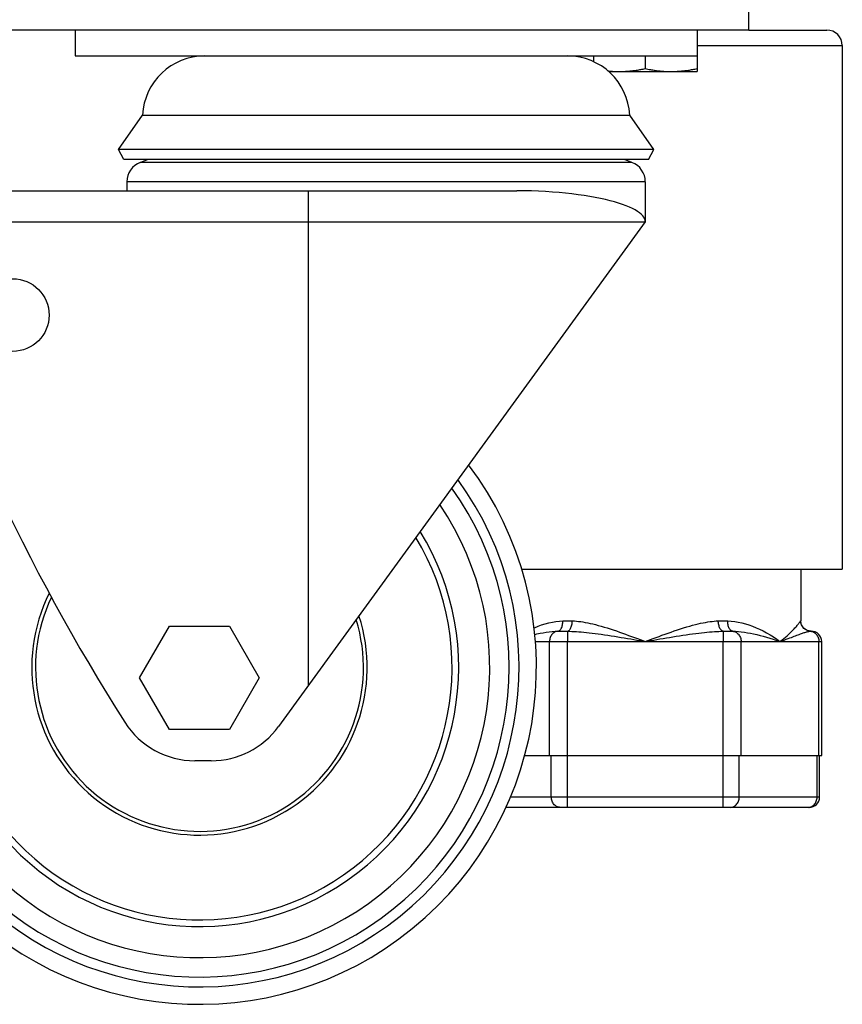
# Model space of a CAD drawing. Units: millimetres. Extents: x -1451 to 2571, y -188 to 5842.
# Drawn here: x 1456 to 1536, y 2841 to 2936 of the extents above; entities that cross this region are included whole.
import ezdxf

# ---------------------------------------------------------------- set-up
doc = ezdxf.new("R2010")
doc.units = ezdxf.units.MM
doc.header["$LTSCALE"] = 19.36
doc.layers.get('0').update_dxf_attribs({"linetype": 'CONTINUOUS'})

msp = doc.modelspace()

# ---------------------------------------------------------------- linework, layer by layer
at = {"color": 7, "linetype": 'Continuous'}
for p, q in [((1526.619, 2934.903), (1526.619, 2936.903)), ((1461.619, 2934.903), (1461.619, 2932.403)), ((1521.619, 2934.903), (1521.619, 2930.903)), ((1526.619, 2934.903), (1534.119, 2934.903)), ((1535.619, 2933.403), (1535.619, 2882.903)), ((1461.619, 2932.403), (1521.619, 2932.403)), ((1511.619, 2932.403), (1511.619, 2931.857)), ((1516.619, 2932.403), (1516.619, 2931.185)), ((1513.086, 2930.903), (1521.619, 2930.903)), ((1465.807, 2923.386), (1468.126, 2926.698)), ((1468.126, 2926.698), (1515.111, 2926.698)), ((1517.43, 2923.386), (1515.111, 2926.698)), ((1517.43, 2923.386), (1465.807, 2923.386)), ((1466.319, 2922.403), (1465.807, 2923.386)), ((1516.919, 2922.403), (1517.43, 2923.386)), ((1516.919, 2922.403), (1466.319, 2922.403)), ((1467.904, 2922.13), (1468.619, 2922.403)), ((1515.333, 2922.13), (1514.619, 2922.403)), ((1437.119, 2919.403), (1504.222, 2919.403)), ((1466.619, 2920.262), (1466.619, 2919.403)), ((1516.619, 2920.262), (1516.619, 2916.404)), ((1516.619, 2916.403), (1481.234, 2867.701)), ((1504.698, 2882.903), (1535.619, 2882.903)), ((1531.619, 2882.903), (1531.619, 2877.903)), ((1467.845, 2872.403), (1470.732, 2877.403)), ((1470.732, 2877.403), (1476.505, 2877.403)), ((1476.505, 2877.403), (1479.392, 2872.403)), ((1508.486, 2876.903), (1508.752, 2876.903)), ((1524.485, 2876.903), (1524.751, 2876.903)), ((1532.534, 2876.907), (1532.523, 2876.908)), ((1532.618, 2876.903), (1532.63, 2876.903)), ((1533.63, 2864.903), (1533.63, 2875.903)), ((1470.732, 2867.403), (1467.845, 2872.403)), ((1479.392, 2872.403), (1476.505, 2867.403)), ((1476.505, 2867.403), (1470.732, 2867.403)), ((1474.762, 2864.403), (1473.175, 2864.403)), ((1504.986, 2864.903), (1533.63, 2864.903)), ((1533.43, 2860.903), (1533.43, 2864.903)), ((1532.43, 2859.903), (1503.176, 2859.903))]:
    msp.add_line(p, q, dxfattribs=at)
at = {"color": 3, "linetype": 'Continuous'}
msp.add_line((1526.619, 2934.903), (926.619, 2934.903), dxfattribs=at)
at = {"color": 9, "linetype": 'Continuous'}
for p, q in [((1521.619, 2933.403), (1535.619, 2933.403)), ((1515.333, 2922.13), (1467.904, 2922.13)), ((1516.619, 2920.262), (1466.619, 2920.262)), ((1484.119, 2919.403), (1484.119, 2871.671)), ((1444.119, 2916.403), (1516.619, 2916.403)), ((1508.918, 2877.903), (1508.977, 2877.903)), ((1508.977, 2877.903), (1509.098, 2877.903)), ((1509.098, 2877.903), (1509.221, 2877.903)), ((1523.916, 2877.903), (1523.976, 2877.903)), ((1523.976, 2877.903), (1524.098, 2877.903)), ((1524.098, 2877.903), (1524.221, 2877.903)), ((1509.113, 2876.901), (1509.113, 2875.903)), ((1524.124, 2876.901), (1524.124, 2875.903)), ((1532.599, 2876.903), (1532.615, 2876.903)), ((1532.615, 2876.903), (1532.618, 2876.903)), ((1506.021, 2875.903), (1533.63, 2875.903)), ((1507.381, 2864.903), (1507.381, 2875.903)), ((1509.113, 2859.903), (1509.113, 2875.903)), ((1516.619, 2875.903), (1517.156, 2875.998)), ((1524.124, 2859.903), (1524.124, 2875.903)), ((1525.856, 2864.903), (1525.856, 2875.903)), ((1533.362, 2864.903), (1533.362, 2875.903)), ((1507.554, 2860.903), (1507.554, 2864.903)), ((1525.683, 2860.903), (1525.683, 2864.903)), ((1533.189, 2860.903), (1533.189, 2864.903)), ((1533.43, 2860.903), (1503.613, 2860.903))]:
    msp.add_line(p, q, dxfattribs=at)
at = {"color": 7, "linetype": 'Continuous'}
for points in [[(1513.018, 2930.961), (1513.056, 2930.957), (1513.174, 2930.946), (1513.292, 2930.936), (1513.409, 2930.927), (1513.527, 2930.92), (1513.646, 2930.914), (1513.764, 2930.909), (1513.882, 2930.906), (1514, 2930.904), (1514.119, 2930.903)], [(1514.119, 2930.903), (1514.222, 2930.904), (1514.326, 2930.905), (1514.429, 2930.908), (1514.533, 2930.911), (1514.636, 2930.916), (1514.739, 2930.922), (1514.842, 2930.928), (1514.946, 2930.936), (1515.049, 2930.945), (1515.152, 2930.954), (1515.255, 2930.965), (1515.358, 2930.976), (1515.461, 2930.989), (1515.564, 2931.002), (1515.668, 2931.016), (1515.771, 2931.031), (1515.875, 2931.047), (1515.98, 2931.064), (1516.085, 2931.082), (1516.19, 2931.101), (1516.296, 2931.12), (1516.403, 2931.141), (1516.51, 2931.162), (1516.619, 2931.185)], [(1516.619, 2931.185), (1516.742, 2931.159), (1516.865, 2931.135), (1516.987, 2931.112), (1517.108, 2931.09), (1517.228, 2931.069), (1517.347, 2931.05), (1517.466, 2931.031), (1517.584, 2931.014), (1517.702, 2930.998), (1517.82, 2930.983), (1517.938, 2930.969), (1518.056, 2930.957), (1518.174, 2930.946), (1518.292, 2930.936), (1518.409, 2930.927), (1518.527, 2930.92), (1518.646, 2930.914), (1518.764, 2930.909), (1518.882, 2930.906), (1519, 2930.904), (1519.119, 2930.903)], [(1519.119, 2930.903), (1519.222, 2930.904), (1519.326, 2930.905), (1519.429, 2930.908), (1519.533, 2930.911), (1519.636, 2930.916), (1519.739, 2930.922), (1519.842, 2930.928), (1519.946, 2930.936), (1520.049, 2930.945), (1520.152, 2930.954), (1520.255, 2930.965), (1520.358, 2930.976), (1520.461, 2930.989), (1520.564, 2931.002), (1520.668, 2931.016), (1520.771, 2931.031), (1520.875, 2931.047), (1520.98, 2931.064), (1521.085, 2931.082), (1521.19, 2931.101), (1521.296, 2931.12), (1521.403, 2931.141), (1521.51, 2931.162), (1521.619, 2931.185)], [(1516.619, 2916.404), (1516.603, 2916.55), (1516.557, 2916.696), (1516.48, 2916.841), (1516.371, 2916.985), (1516.232, 2917.129), (1516.063, 2917.272), (1515.863, 2917.412), (1515.633, 2917.551), (1515.373, 2917.687), (1515.084, 2917.821), (1514.766, 2917.951), (1514.421, 2918.078), (1514.047, 2918.202), (1513.646, 2918.321), (1513.219, 2918.437), (1512.765, 2918.547), (1512.286, 2918.653), (1511.783, 2918.754), (1511.257, 2918.848), (1510.709, 2918.937), (1510.139, 2919.019), (1509.548, 2919.094), (1508.937, 2919.163), (1508.309, 2919.224), (1507.662, 2919.276), (1506.998, 2919.321), (1506.321, 2919.356), (1505.632, 2919.381), (1504.931, 2919.397), (1504.219, 2919.403)], [(1532.523, 2876.908), (1532.417, 2876.923), (1532.314, 2876.951), (1532.213, 2876.989), (1532.118, 2877.037), (1532.028, 2877.096), (1531.945, 2877.164), (1531.87, 2877.24), (1531.803, 2877.324), (1531.746, 2877.415), (1531.699, 2877.511), (1531.662, 2877.612), (1531.636, 2877.716), (1531.622, 2877.822), (1531.619, 2877.903)], [(1532.618, 2876.903), (1532.591, 2876.903), (1532.568, 2876.904), (1532.55, 2876.905), (1532.534, 2876.907)]]:
    msp.add_lwpolyline(points, dxfattribs=at)
at = {"color": 9, "linetype": 'Continuous'}
for points in [[(1505.89, 2877.223), (1505.934, 2877.243), (1506.277, 2877.381), (1506.622, 2877.504), (1506.967, 2877.611), (1507.311, 2877.703), (1507.654, 2877.778), (1507.994, 2877.836), (1508.331, 2877.876), (1508.664, 2877.899)], [(1508.191, 2876.901), (1508.243, 2876.912), (1508.295, 2876.933), (1508.345, 2876.963), (1508.393, 2877.004), (1508.439, 2877.053), (1508.481, 2877.111), (1508.52, 2877.177), (1508.554, 2877.25), (1508.585, 2877.33), (1508.611, 2877.416), (1508.632, 2877.506), (1508.648, 2877.601), (1508.659, 2877.699), (1508.664, 2877.798), (1508.664, 2877.899)], [(1508.664, 2877.899), (1508.686, 2877.9), (1508.708, 2877.9), (1508.731, 2877.901), (1508.755, 2877.901), (1508.781, 2877.902), (1508.807, 2877.902), (1508.834, 2877.903), (1508.861, 2877.903), (1508.89, 2877.903), (1508.918, 2877.903)], [(1509.113, 2876.901), (1509.16, 2876.912), (1509.207, 2876.933), (1509.253, 2876.963), (1509.298, 2877.004), (1509.34, 2877.053), (1509.38, 2877.111), (1509.418, 2877.177), (1509.452, 2877.25), (1509.483, 2877.33), (1509.511, 2877.416), (1509.534, 2877.506), (1509.553, 2877.601), (1509.567, 2877.699), (1509.577, 2877.798), (1509.582, 2877.899)], [(1509.221, 2877.903), (1509.282, 2877.903), (1509.312, 2877.903), (1509.342, 2877.903), (1509.371, 2877.903), (1509.4, 2877.903), (1509.428, 2877.902), (1509.456, 2877.902), (1509.483, 2877.902), (1509.509, 2877.901), (1509.534, 2877.9), (1509.559, 2877.9), (1509.582, 2877.899)], [(1509.582, 2877.899), (1509.774, 2877.889), (1509.972, 2877.873), (1510.177, 2877.852), (1510.388, 2877.825), (1510.605, 2877.792), (1510.831, 2877.753), (1511.064, 2877.707), (1511.305, 2877.656), (1511.555, 2877.599), (1511.815, 2877.534), (1512.083, 2877.464), (1512.358, 2877.387), (1512.642, 2877.304), (1512.933, 2877.215), (1513.227, 2877.122), (1513.525, 2877.025), (1513.825, 2876.923), (1514.124, 2876.82), (1514.423, 2876.715), (1514.72, 2876.609), (1515.013, 2876.503), (1515.3, 2876.397), (1515.583, 2876.292), (1515.856, 2876.19), (1516.12, 2876.091), (1516.374, 2875.996), (1516.619, 2875.903)], [(1516.619, 2875.903), (1516.866, 2875.997), (1517.122, 2876.093), (1517.387, 2876.192), (1517.66, 2876.294), (1517.942, 2876.399), (1518.229, 2876.504), (1518.521, 2876.61), (1518.818, 2876.717), (1519.116, 2876.821), (1519.415, 2876.925), (1519.716, 2877.026), (1520.016, 2877.124), (1520.314, 2877.218), (1520.61, 2877.308), (1520.899, 2877.392), (1521.177, 2877.47), (1521.448, 2877.541), (1521.709, 2877.605), (1521.958, 2877.662), (1522.197, 2877.712), (1522.428, 2877.757), (1522.65, 2877.795), (1522.863, 2877.827), (1523.07, 2877.853), (1523.272, 2877.874), (1523.466, 2877.889), (1523.655, 2877.899)], [(1523.655, 2877.899), (1523.677, 2877.9), (1523.7, 2877.9), (1523.724, 2877.901), (1523.749, 2877.901), (1523.776, 2877.902), (1523.803, 2877.902), (1523.83, 2877.903), (1523.858, 2877.903), (1523.887, 2877.903), (1523.916, 2877.903)], [(1524.124, 2876.901), (1524.077, 2876.912), (1524.03, 2876.933), (1523.984, 2876.963), (1523.94, 2877.004), (1523.897, 2877.053), (1523.857, 2877.111), (1523.819, 2877.177), (1523.785, 2877.25), (1523.754, 2877.33), (1523.727, 2877.416), (1523.703, 2877.506), (1523.684, 2877.601), (1523.67, 2877.699), (1523.66, 2877.798), (1523.655, 2877.899)], [(1524.221, 2877.903), (1524.281, 2877.903), (1524.31, 2877.903), (1524.34, 2877.903), (1524.368, 2877.903), (1524.397, 2877.903), (1524.424, 2877.902), (1524.451, 2877.902), (1524.477, 2877.902), (1524.503, 2877.901), (1524.527, 2877.9), (1524.55, 2877.9), (1524.573, 2877.899)], [(1524.573, 2877.899), (1524.906, 2877.876), (1525.243, 2877.836), (1525.584, 2877.778), (1525.927, 2877.703), (1526.271, 2877.611), (1526.616, 2877.504), (1526.96, 2877.381), (1527.304, 2877.242), (1527.646, 2877.09), (1527.985, 2876.923), (1528.321, 2876.743), (1528.653, 2876.55), (1528.98, 2876.347), (1529.3, 2876.131), (1529.609, 2875.903)], [(1525.047, 2876.901), (1524.994, 2876.912), (1524.942, 2876.933), (1524.892, 2876.963), (1524.844, 2877.004), (1524.798, 2877.053), (1524.756, 2877.111), (1524.718, 2877.177), (1524.683, 2877.25), (1524.652, 2877.33), (1524.626, 2877.416), (1524.605, 2877.506), (1524.589, 2877.601), (1524.578, 2877.699), (1524.573, 2877.798), (1524.573, 2877.899)], [(1529.609, 2875.903), (1529.805, 2876.055), (1529.985, 2876.2), (1530.15, 2876.338), (1530.301, 2876.47), (1530.439, 2876.595), (1530.566, 2876.714), (1530.681, 2876.826), (1530.787, 2876.932), (1530.883, 2877.032), (1530.971, 2877.125), (1531.051, 2877.213), (1531.124, 2877.295), (1531.19, 2877.371), (1531.25, 2877.441), (1531.304, 2877.506), (1531.352, 2877.566), (1531.395, 2877.62), (1531.433, 2877.669), (1531.467, 2877.713), (1531.497, 2877.752), (1531.522, 2877.787), (1531.545, 2877.817), (1531.563, 2877.842), (1531.579, 2877.862), (1531.592, 2877.879), (1531.602, 2877.891), (1531.609, 2877.899)], [(1531.609, 2877.899), (1531.61, 2877.9), (1531.611, 2877.9), (1531.612, 2877.901), (1531.613, 2877.902), (1531.614, 2877.902), (1531.615, 2877.902), (1531.615, 2877.903), (1531.616, 2877.903), (1531.617, 2877.903), (1531.617, 2877.903), (1531.618, 2877.903), (1531.618, 2877.903), (1531.618, 2877.903), (1531.619, 2877.903), (1531.619, 2877.903)], [(1532.552, 2876.901), (1532.452, 2876.912), (1532.353, 2876.933), (1532.257, 2876.963), (1532.165, 2877.004), (1532.077, 2877.053), (1531.994, 2877.111), (1531.918, 2877.177), (1531.849, 2877.25), (1531.787, 2877.33), (1531.734, 2877.416), (1531.69, 2877.506), (1531.655, 2877.601), (1531.63, 2877.699), (1531.614, 2877.798), (1531.609, 2877.899)], [(1505.956, 2876.594), (1506.171, 2876.642), (1506.474, 2876.703), (1506.773, 2876.757), (1507.068, 2876.803), (1507.357, 2876.841), (1507.641, 2876.87), (1507.919, 2876.89), (1508.191, 2876.901)], [(1508.191, 2876.901), (1508.104, 2876.889), (1508.019, 2876.868), (1507.937, 2876.837), (1507.857, 2876.796), (1507.782, 2876.747), (1507.711, 2876.688), (1507.645, 2876.623), (1507.586, 2876.549), (1507.533, 2876.47), (1507.488, 2876.384), (1507.45, 2876.294), (1507.42, 2876.2), (1507.398, 2876.102), (1507.385, 2876.003), (1507.381, 2875.903)], [(1508.191, 2876.901), (1508.236, 2876.902), (1508.282, 2876.902), (1508.33, 2876.903), (1508.38, 2876.903), (1508.432, 2876.903), (1508.486, 2876.903)], [(1508.753, 2876.903), (1508.815, 2876.903), (1508.876, 2876.903), (1508.936, 2876.903), (1508.996, 2876.902), (1509.055, 2876.902), (1509.113, 2876.901)], [(1509.113, 2876.901), (1509.317, 2876.896), (1509.529, 2876.888), (1509.747, 2876.878), (1509.972, 2876.864), (1510.204, 2876.847), (1510.445, 2876.828), (1510.694, 2876.805), (1510.951, 2876.78), (1511.218, 2876.751), (1511.494, 2876.719), (1511.78, 2876.683), (1512.074, 2876.645), (1512.377, 2876.604), (1512.687, 2876.559), (1513.001, 2876.512), (1513.318, 2876.464), (1513.639, 2876.413), (1513.958, 2876.362), (1514.276, 2876.309), (1514.594, 2876.256), (1514.906, 2876.203), (1515.212, 2876.15), (1515.514, 2876.098), (1515.805, 2876.047), (1516.086, 2875.997), (1516.357, 2875.949), (1516.619, 2875.903)], [(1517.156, 2875.998), (1517.438, 2876.048), (1517.73, 2876.099), (1518.031, 2876.151), (1518.337, 2876.204), (1518.648, 2876.257), (1518.964, 2876.31), (1519.282, 2876.362), (1519.602, 2876.414), (1519.923, 2876.464), (1520.242, 2876.513), (1520.56, 2876.561), (1520.876, 2876.606), (1521.184, 2876.648), (1521.481, 2876.686), (1521.77, 2876.722), (1522.048, 2876.754), (1522.314, 2876.783), (1522.569, 2876.808), (1522.815, 2876.83), (1523.052, 2876.849), (1523.28, 2876.865), (1523.5, 2876.878), (1523.715, 2876.889), (1523.923, 2876.896), (1524.124, 2876.901)], [(1524.124, 2876.901), (1524.184, 2876.902), (1524.244, 2876.902), (1524.304, 2876.903), (1524.364, 2876.903), (1524.425, 2876.903), (1524.485, 2876.903)], [(1524.752, 2876.903), (1524.807, 2876.903), (1524.86, 2876.903), (1524.909, 2876.903), (1524.957, 2876.902), (1525.003, 2876.902), (1525.047, 2876.901)], [(1525.047, 2876.901), (1525.318, 2876.89), (1525.596, 2876.87), (1525.88, 2876.841), (1526.17, 2876.803), (1526.464, 2876.757), (1526.763, 2876.703), (1527.066, 2876.642), (1527.373, 2876.573), (1527.684, 2876.497), (1527.998, 2876.413), (1528.315, 2876.323), (1528.636, 2876.227), (1528.959, 2876.124), (1529.284, 2876.015), (1529.609, 2875.903)], [(1525.047, 2876.901), (1525.133, 2876.889), (1525.218, 2876.868), (1525.3, 2876.837), (1525.38, 2876.796), (1525.455, 2876.747), (1525.526, 2876.688), (1525.592, 2876.623), (1525.651, 2876.549), (1525.704, 2876.47), (1525.749, 2876.384), (1525.787, 2876.294), (1525.817, 2876.2), (1525.839, 2876.102), (1525.852, 2876.003), (1525.856, 2875.903)], [(1530.704, 2876.309), (1530.989, 2876.418), (1531.119, 2876.467), (1531.243, 2876.514), (1531.359, 2876.558), (1531.469, 2876.599), (1531.574, 2876.637), (1531.672, 2876.672), (1531.765, 2876.705), (1531.853, 2876.734), (1531.936, 2876.762), (1532.015, 2876.786), (1532.089, 2876.808), (1532.159, 2876.828), (1532.225, 2876.845), (1532.288, 2876.86), (1532.347, 2876.872), (1532.402, 2876.883), (1532.455, 2876.891), (1532.505, 2876.897), (1532.552, 2876.901)], [(1532.552, 2876.901), (1532.578, 2876.902), (1532.599, 2876.903)], [(1532.552, 2876.901), (1532.638, 2876.889), (1532.723, 2876.868), (1532.806, 2876.837), (1532.885, 2876.796), (1532.961, 2876.747), (1533.032, 2876.688), (1533.097, 2876.623), (1533.157, 2876.549), (1533.209, 2876.47), (1533.255, 2876.384), (1533.293, 2876.294), (1533.323, 2876.2), (1533.344, 2876.102), (1533.357, 2876.003), (1533.362, 2875.903)], [(1529.609, 2875.903), (1529.82, 2875.979), (1530.02, 2876.051), (1530.207, 2876.121), (1530.383, 2876.187), (1530.548, 2876.249), (1530.704, 2876.309)], [(1508.42, 2859.903), (1508.33, 2859.909), (1508.24, 2859.925), (1508.153, 2859.952), (1508.068, 2859.99), (1507.987, 2860.037), (1507.911, 2860.094), (1507.841, 2860.16), (1507.777, 2860.234), (1507.72, 2860.315), (1507.67, 2860.403), (1507.629, 2860.496), (1507.597, 2860.594), (1507.573, 2860.695), (1507.559, 2860.799), (1507.554, 2860.903)], [(1524.817, 2859.903), (1524.907, 2859.909), (1524.997, 2859.925), (1525.085, 2859.952), (1525.169, 2859.99), (1525.25, 2860.037), (1525.326, 2860.094), (1525.396, 2860.16), (1525.461, 2860.234), (1525.518, 2860.315), (1525.567, 2860.403), (1525.608, 2860.496), (1525.641, 2860.594), (1525.664, 2860.695), (1525.678, 2860.799), (1525.683, 2860.903)], [(1532.503, 2859.925), (1532.59, 2859.952), (1532.675, 2859.99), (1532.756, 2860.037), (1532.832, 2860.094), (1532.902, 2860.16), (1532.966, 2860.234), (1533.023, 2860.315), (1533.073, 2860.403), (1533.114, 2860.496), (1533.146, 2860.594), (1533.17, 2860.695), (1533.184, 2860.799), (1533.189, 2860.903)], [(1532.323, 2859.903), (1532.413, 2859.909), (1532.503, 2859.925)]]:
    msp.add_lwpolyline(points, dxfattribs=at)
at = {"color": 7, "linetype": 'Continuous'}
msp.add_circle((1455.619, 2907.403), 3.5, dxfattribs=at)
for centre, radius, start, end in [((1534.119, 2933.403), 1.5, 0, 90), ((1474.119, 2926.403), 6, 90, 177.1838), ((1509.119, 2926.403), 6, 2.8162, 90), ((1468.619, 2920.262), 2, 110.93669, 180), ((1514.619, 2920.262), 2, 0, 69.06331), ((1635.226, 2975.376), 200, 197.14951, 212.4334), ((1473.619, 2873.403), 32.5, 133.52768, 36.97764), ((1473.619, 2873.403), 28, 136.85829, 34.13726), ((1473.619, 2873.403), 25, 139.65878, 31.63068), ((1532.63, 2875.903), 1, 0, 90.31819), ((1473.175, 2872.403), 8, 212.4334, 270), ((1474.762, 2872.403), 8, 270, 324), ((1532.43, 2860.903), 1, 270, 360)]:
    msp.add_arc(centre, radius, start, end, dxfattribs=at)
at = {"color": 9, "linetype": 'Continuous'}
for radius, start, end in [(30.819, 134.66975, 36.01861), (29.871, 135.37503, 35.42598), (24.362, 140.34206, 31.01132), (16.175, 153.6729, 17.96937), (15.812, 154.59561, 17.007)]:
    msp.add_arc((1473.619, 2873.403), radius, start, end, dxfattribs=at)

doc.saveas('drawing.dxf')
